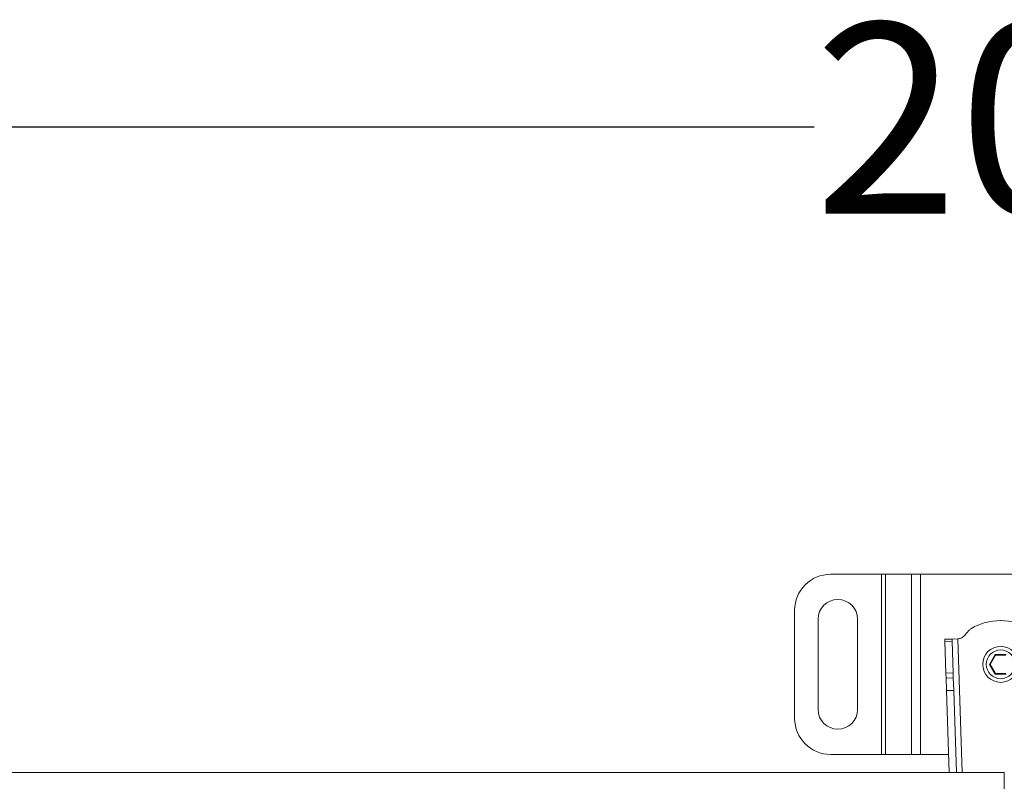
# Model space of a CAD drawing. Units: millimetres. Extents: x 435 to 2832, y 384 to 1823.
# Drawn here: x 1302 to 1575, y 1612 to 1823 of the extents above; entities that cross this region are included whole.
import ezdxf

# ---------------------------------------------------------------- set-up
doc = ezdxf.new("R2010")
doc.units = ezdxf.units.MM
doc.header["$LTSCALE"] = 10
doc.linetypes.add('SLD-Durchgehend', pattern=[0])
doc.layers.add('MAßLINIE_MAßZEICHNUNGEN', color=7, linetype='SLD-Durchgehend')
doc.styles.add('SLDTEXTSTYLE0', font='Opinion Pro')
doc.dimstyles.new('SLDDIMSTYLE1', dxfattribs={"dimtxt": 51.366374, "dimasz": 35, "dimexe": 0, "dimexo": 0.0625, "dimgap": 12.841593, "dimtad": 0, "dimdec": 0, "dimrnd": 1e-09, "dimzin": 12, "dimdsep": 46, "dimtxsty": 'SLDTEXTSTYLE0', "dimsah": 1, "dimcen": 0.09, "dimadec": 0, "dimazin": 3, "dimtfac": 1, "dimtdec": 0, "dimtofl": 0, "dimtmove": 0, "dimatfit": 3, "dimfxl": 1, "dimfrac": 2, "dimtolj": 1, "dimtzin": 12, "dimarcsym": 0})

# ---------------------------------------------------------------- blocks, each defined once
blk = doc.blocks.new('_D_1')
at = {"layer": 'MAßLINIE_MAßZEICHNUNGEN', "color": 7}
for p, q in [((569.62, 1623), (569.62, 1803.74)), ((2580.62, 1623), (2580.62, 1803.74)), ((569.62, 1793.74), (1522.28, 1793.74)), ((2580.62, 1793.74), (1679.07, 1793.74))]:
    blk.add_line(p, q, dxfattribs=at)
for points in [[(569.62, 1793.74), (604.62, 1778.74), (604.62, 1808.74)], [(2580.62, 1793.74), (2545.62, 1808.74), (2545.62, 1778.74)]]:
    blk.add_solid(points, dxfattribs=at)
at = {"layer": 'MAßLINIE_MAßZEICHNUNGEN', "color": 7, "insert": (1522.28, 1822.51), "char_height": 52.917, "attachment_point": 1, "style": 'SLDTEXTSTYLE0'}
blk.add_mtext('2011', dxfattribs=at)

msp = doc.modelspace()

# ---------------------------------------------------------------- linework, layer by layer
at = {"color": 7, "linetype": 'SLD-Durchgehend', "lineweight": 18}
for p, q in [((1526.87, 1669.52), (1541, 1669.52)), ((1541, 1619.52), (1541, 1669.52)), ((1542.14, 1669.52), (1541, 1669.52)), ((1542.14, 1669.52), (1542.14, 1619.52)), ((1542.14, 1669.52), (1549.3, 1669.52)), ((1549.3, 1619.52), (1549.3, 1669.52)), ((1551.85, 1669.52), (1549.3, 1669.52)), ((1551.85, 1669.52), (1551.85, 1619.52)), ((1551.85, 1669.52), (1596.39, 1669.52)), ((1516.87, 1629.52), (1516.87, 1659.52)), ((1523.37, 1632.02), (1523.37, 1657.02)), ((1534.37, 1657.02), (1534.37, 1632.02)), ((1560.6, 1651.55), (1558.6, 1651.48)), ((1558.6, 1651.48), (1558.62, 1650.89)), ((1558.62, 1650.89), (1560.62, 1650.96)), ((1558.62, 1650.89), (1558.91, 1642.08)), ((1562.2, 1651.6), (1560.6, 1651.55)), ((1560.62, 1650.96), (1560.6, 1651.55)), ((1560.91, 1642.14), (1560.62, 1650.96)), ((1562.2, 1651.6), (1562.43, 1651.61)), ((1572.56, 1647.22), (1571, 1644.52)), ((1571.23, 1644.52), (1572.68, 1647.02)), ((1572.56, 1647.22), (1572.68, 1647.02)), ((1575.68, 1647.22), (1572.56, 1647.22)), ((1572.68, 1647.02), (1575.56, 1647.02)), ((1571, 1644.52), (1572.56, 1641.82)), ((1571, 1644.52), (1571.23, 1644.52)), ((1572.68, 1642.02), (1571.23, 1644.52)), ((1558.91, 1642.08), (1560.91, 1642.14)), ((1558.91, 1642.08), (1558.96, 1640.66)), ((1560.96, 1640.73), (1560.91, 1642.14)), ((1572.56, 1641.82), (1572.68, 1642.02)), ((1572.56, 1641.82), (1575.68, 1641.82)), ((1575.56, 1642.02), (1572.68, 1642.02)), ((1558.96, 1640.66), (1560.96, 1640.73)), ((1558.96, 1640.66), (1559.07, 1637.27)), ((1561.07, 1637.27), (1560.96, 1640.73)), ((1559.07, 1637.27), (1561.07, 1637.27)), ((1559.83, 1614.5), (1559.07, 1637.27)), ((1561.07, 1637.27), (1561.83, 1614.5)), ((1541, 1619.52), (1526.87, 1619.52)), ((1541, 1619.52), (1542.14, 1619.52)), ((1549.3, 1619.52), (1542.14, 1619.52)), ((1549.3, 1619.52), (1551.85, 1619.52)), ((1559.66, 1619.52), (1551.85, 1619.52)), ((1575.12, 1614.5), (573.12, 1614.5)), ((1575.12, 1614.5), (1575.12, 1610))]:
    msp.add_line(p, q, dxfattribs=at)
at = {"color": 1, "linetype": 'SLD-Durchgehend', "lineweight": 18}
msp.add_line((1562.2, 1651.6), (1563.43, 1614.5), dxfattribs=at)
at = {"color": 7, "linetype": 'SLD-Durchgehend', "lineweight": 18}
for radius in [5, 4]:
    msp.add_circle((1574.12, 1644.52), radius, dxfattribs=at)
for centre, radius, start, end in [((1526.87, 1659.52), 10, 90, 180), ((1528.87, 1657.02), 5.5, 0, 180), ((1574.12, 1640.33), 16.34, 59.3908, 120.6092), ((1528.87, 1632.02), 5.5, 180, 0), ((1526.87, 1629.52), 10, 180, 270)]:
    msp.add_arc(centre, radius, start, end, dxfattribs=at)
for points, knots in [([(1562.43, 1651.61), (1562.73, 1651.68), (1563.35, 1651.84), (1564.25, 1652.7), (1564.84, 1653.37), (1565.22, 1653.8)], [0, 0, 0, 0, 0.247792, 0.527845, 1, 1, 1, 1]), ([(1565.22, 1653.8), (1565.32, 1653.91), (1565.51, 1654.12), (1565.71, 1654.31), (1565.8, 1654.39)], [0, 0, 0, 0, 0.570653, 1, 1, 1, 1])]:
    msp.add_open_spline(points, degree=3, knots=knots, dxfattribs=at)

# ---------------------------------------------------------------- dimensions: what is measured, and where the dimension line sits
at = {"layer": 'MAßLINIE_MAßZEICHNUNGEN', "color": 7}
dim = msp.add_linear_dim(base=(569.62, 1793.74), p1=(2580.62, 1613), p2=(569.62, 1613), dimstyle='SLDDIMSTYLE1', dxfattribs=at)
dim.commit()
dim.dimension.update_dxf_attribs({"geometry": '_D_1', "text_midpoint": (1600.68, 1793.74), "dimtype": 160})

doc.saveas('drawing.dxf')
